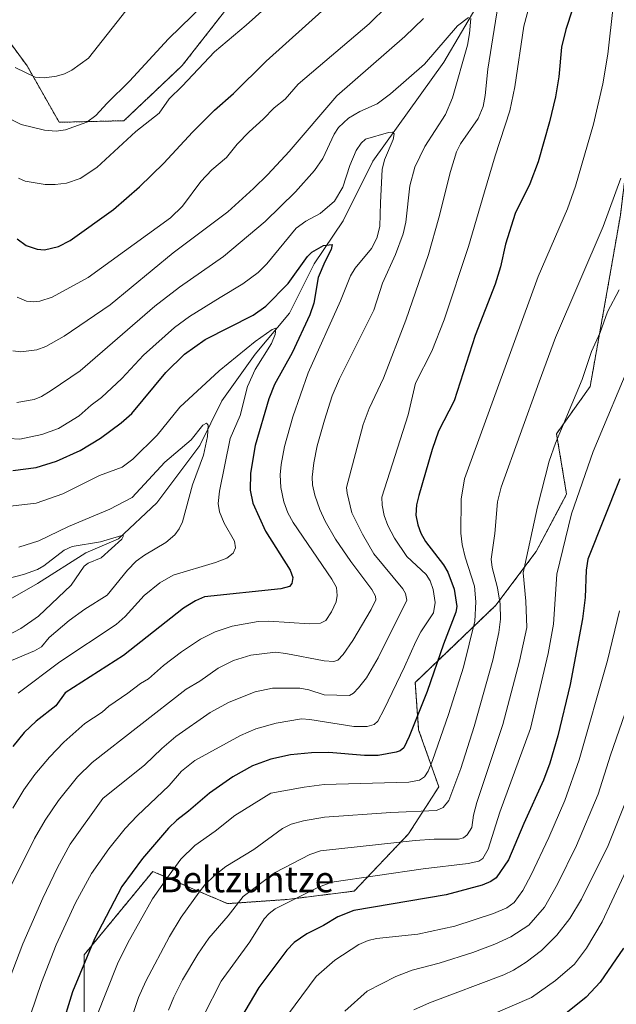
# Model space of a CAD drawing. Units: metres. Extents: x 664883 to 668339, y 4753546 to 4755942.
# Drawn here: x 666996 to 667181, y 4753811 to 4754117 of the extents above; entities that cross this region are included whole.
import ezdxf
from ezdxf.enums import TextEntityAlignment as Align

# ---------------------------------------------------------------- set-up
doc = ezdxf.new("R2010")
doc.units = ezdxf.units.M
doc.header["$MEASUREMENT"] = 0
doc.linetypes.add('TRAZOS', pattern=[0.75, 0.5, -0.25])
for name, color, linetype, lineweight in [('Arbolado forestal', 92, 'TRAZOS', 0), ('Arbolado forestal CxS', 92, 'Continuous', 0), ('Corriente natural lineal', 142, 'Continuous', 13), ('Curva de nivel maestra', 36, 'Continuous', 30), ('Curva de nivel normal', 36, 'Continuous', 0), ('Texto cartográfico', 19, 'Continuous', 0)]:
    doc.layers.add(name, color=color, linetype=linetype, lineweight=lineweight)
doc.styles.add('Arial', font='txt', dxfattribs={"height": 0.2})

# ---------------------------------------------------------------- blocks, each defined once
blk = doc.blocks.new('*U151')
at = {"layer": 'Arbolado forestal CxS', "color": 92, "linetype": 'Continuous', "lineweight": 0}
for points in [[(666988.93, 4754114.72, 1092.92), (666997.85, 4754102.6, 1090.2), (667007.81, 4754085.06, 1085.55), (667027.92, 4754085.56, 1081.49), (667046.03, 4754102.67, 1081.06), (667069.26, 4754132.42, 1083.48)], [(667190.35, 4754142.9, 1081), (667189.3, 4754116.81, 1083.79), (667186.17, 4754090.72, 1084.49), (667182, 4754056.28, 1086.92), (667177.82, 4754032.27, 1089.27), (667172.6, 4754003.05, 1091.61), (667162.17, 4753988.44, 1090.35), (667165.3, 4753969.66, 1093.95), (667155.9, 4753951.92, 1091.63), (667143.38, 4753935.22, 1084.46), (667118.33, 4753911.22, 1072.76), (667119.38, 4753896.61, 1076.15), (667125.64, 4753878.87, 1082.98), (667116.25, 4753864.25, 1089.12), (667099.36, 4753846.52, 1097.31), (667078.48, 4753843.89, 1094.85), (667060.1, 4753842.63, 1089.06), (667050.43, 4753846.75, 1084.81), (667036.89, 4753852.64, 1078.01), (667015.57, 4753826.75, 1074.73), (667015.57, 4753798.55, 1079.04)]]:
    blk.add_polyline3d(points, dxfattribs=at)
blk = doc.blocks.new('*U156')
at = {"layer": 'Arbolado forestal CxS', "color": 92, "linetype": 'Continuous', "lineweight": 0}
for points in [[(667015.57, 4753798.55, 1079.04), (667015.57, 4753826.75, 1074.73), (667036.89, 4753852.64, 1078.01), (667050.43, 4753846.75, 1084.81), (667060.1, 4753842.63, 1089.06), (667078.48, 4753843.89, 1094.85), (667099.36, 4753846.52, 1097.31), (667116.25, 4753864.25, 1089.12), (667125.64, 4753878.87, 1082.98), (667119.38, 4753896.61, 1076.15), (667118.33, 4753911.22, 1072.76), (667143.38, 4753935.22, 1084.46), (667155.9, 4753951.92, 1091.63), (667165.3, 4753969.66, 1093.95), (667162.17, 4753988.44, 1090.35), (667172.6, 4754003.05, 1091.61), (667177.82, 4754032.27, 1089.27), (667182, 4754056.28, 1086.92), (667186.17, 4754090.72, 1084.49), (667189.3, 4754116.81, 1083.79), (667190.35, 4754142.9, 1081)], [(667069.26, 4754132.42, 1083.48), (667046.03, 4754102.67, 1081.06), (667027.92, 4754085.56, 1081.49), (667007.81, 4754085.06, 1085.55), (666997.85, 4754102.6, 1090.2), (666988.93, 4754114.72, 1092.92), (666989.97, 4754125.16, 1094.95)]]:
    blk.add_polyline3d(points, dxfattribs=at)
blk = doc.blocks.new('*U159')
at = {"layer": 'Curva de nivel normal', "color": 36, "linetype": 'Continuous', "lineweight": 0}
blk.add_polyline3d([(667096.45, 4753809.31, 1110), (667103.4, 4753815.46, 1110), (667112.28, 4753820, 1110), (667117.34, 4753821.97, 1110), (667125.75, 4753824.18, 1110), (667136.19, 4753827.45, 1110), (667143.03, 4753830.01, 1110), (667147.96, 4753832.31, 1110), (667153.63, 4753835.9, 1110), (667158.47, 4753841.57, 1110), (667162.47, 4753848.69, 1110), (667168.41, 4753860.66, 1110), (667175.13, 4753876.62, 1110), (667178.94, 4753888.69, 1110), (667196.82, 4753940.29, 1110)], dxfattribs=at)
blk = doc.blocks.new('*U162')
at = {"layer": 'Curva de nivel normal', "color": 36, "linetype": 'Continuous', "lineweight": 0}
for points in [[(666994.13, 4754102.07, 1090), (667000.32, 4754099.1, 1090), (667003.31, 4754098.86, 1090), (667007.02, 4754099.42, 1090), (667009.47, 4754100.11, 1090), (667011.77, 4754101.25, 1090), (667016.88, 4754104.96, 1090), (667030.11, 4754121.62, 1090)], [(667181.61, 4754033.07, 1090), (667178.02, 4754026.22, 1090), (667175.74, 4754019.83, 1090), (667173.06, 4754013.93, 1090), (667170.17, 4754005.29, 1090), (667161.86, 4753985.5, 1090), (667159.87, 4753979.96, 1090), (667156.29, 4753965.74, 1090), (667151.78, 4753945.25, 1090), (667152.63, 4753936.49, 1090), (667152.91, 4753928.35, 1090), (667150.7, 4753917.87, 1090), (667145.48, 4753898.23, 1090), (667137.46, 4753874.03, 1090), (667136.42, 4753870.1, 1090), (667135.9, 4753866.26, 1090), (667134.49, 4753863.93, 1090), (667133.29, 4753863.07, 1090), (667131.78, 4753862.59, 1090), (667124.25, 4753862.63, 1090), (667118.3, 4753862.27, 1090), (667088.92, 4753859.02, 1090), (667085.65, 4753857.9, 1090), (667074.88, 4753852.33, 1090), (667064.94, 4753844.85, 1090), (667060.3, 4753838.84, 1090), (667054.3, 4753831.95, 1090), (667050.83, 4753826.91, 1090), (667046.11, 4753818.95, 1090), (667043.37, 4753813.65, 1090), (667041.78, 4753809.55, 1090)]]:
    blk.add_polyline3d(points, dxfattribs=at)
blk = doc.blocks.new('*U168')
at = {"layer": 'Curva de nivel normal', "color": 36, "linetype": 'Continuous', "lineweight": 0}
blk.add_polyline3d([(666981.44, 4753940.81, 1035), (666996.8, 4753944.8, 1035), (667001.05, 4753946.33, 1035), (667003.06, 4753947.48, 1035), (667009.41, 4753952.32, 1035), (667011.83, 4753953.49, 1035), (667020.63, 4753954.9, 1035), (667027.23, 4753956.88, 1035), (667027.79, 4753956.72, 1035), (667027.27, 4753955.75, 1035), (667020.83, 4753949.88, 1035), (667016.78, 4753948.22, 1035), (667015.56, 4753947.39, 1035), (667011.53, 4753941.4, 1035), (667001.44, 4753931.83, 1035), (666995.96, 4753927.97, 1035), (666980.56, 4753919.99, 1035)], dxfattribs=at)
blk = doc.blocks.new('*U170')
at = {"layer": 'Curva de nivel normal', "color": 36, "linetype": 'Continuous', "lineweight": 0}
blk.add_polyline3d([(666992.17, 4753986.98, 1055), (666995.66, 4753986.77, 1055), (667002.42, 4753988.16, 1055), (667007.61, 4753990.03, 1055), (667014.03, 4753993.95, 1055), (667017.76, 4753997.32, 1055), (667020.99, 4753999.63, 1055), (667027.25, 4754005.62, 1055), (667033.96, 4754012.8, 1055), (667043.65, 4754021.38, 1055), (667048.23, 4754024.85, 1055), (667057.76, 4754030.68, 1055), (667064.82, 4754034.92, 1055), (667069.62, 4754038.49, 1055), (667072.28, 4754041.16, 1055), (667081.37, 4754052.19, 1055), (667084.42, 4754054.41, 1055), (667088.84, 4754056.73, 1055), (667093.31, 4754060.6, 1055), (667095.85, 4754064.89, 1055), (667098.06, 4754071.62, 1055), (667100.03, 4754076.3, 1055), (667101.5, 4754078.61, 1055), (667102.92, 4754079.78, 1055), (667110, 4754081.86, 1055), (667111.25, 4754081.96, 1055), (667111.76, 4754081.46, 1055), (667111.43, 4754079.73, 1055), (667108.77, 4754073.38, 1055), (667108.02, 4754070.37, 1055), (667107.54, 4754060.21, 1055), (667107.3, 4754052.71, 1055), (667106.44, 4754049.06, 1055), (667104.8, 4754045.91, 1055), (667099.71, 4754039.78, 1055), (667098.2, 4754037.4, 1055), (667095.14, 4754029.66, 1055), (667085.08, 4754007.28, 1055), (667080.3, 4753993.67, 1055), (667077.79, 4753984.52, 1055), (667076.68, 4753978.85, 1055), (667076.39, 4753975.73, 1055), (667076.59, 4753971.78, 1055), (667077.52, 4753967.31, 1055), (667078.8, 4753963.85, 1055), (667080.47, 4753960.92, 1055), (667092.44, 4753943.32, 1055), (667093.88, 4753940.7, 1055), (667094.13, 4753938.2, 1055), (667093.76, 4753936.24, 1055), (667092.3, 4753933.15, 1055), (667090.6, 4753930.52, 1055), (667088.88, 4753929.68, 1055), (667085.55, 4753929.46, 1055), (667072.94, 4753930.23, 1055), (667069.55, 4753930.13, 1055), (667061.56, 4753928.76, 1055), (667056.23, 4753927.01, 1055), (667051.67, 4753924.68, 1055), (667045.82, 4753920.8, 1055), (667040.23, 4753916.57, 1055), (667035.54, 4753912.38, 1055), (667033.03, 4753910.97, 1055), (667029.15, 4753907.9, 1055), (667023.27, 4753903.93, 1055), (667021.14, 4753902.08, 1055), (667015.83, 4753898.55, 1055), (667009.3, 4753892.74, 1055), (667004.77, 4753888.09, 1055), (667000.28, 4753882.69, 1055), (666996.87, 4753877.91, 1055), (666993.45, 4753872.24, 1055)], dxfattribs=at)
blk = doc.blocks.new('*U177')
at = {"layer": 'Curva de nivel normal', "color": 36, "linetype": 'Continuous', "lineweight": 0}
for points in [[(666994.83, 4754030.81, 1070), (666997.72, 4754029.61, 1070), (666999.94, 4754029.34, 1070), (667001.82, 4754029.55, 1070), (667005.61, 4754030.81, 1070), (667016.86, 4754036.95, 1070), (667042.37, 4754055.45, 1070), (667046.06, 4754059.03, 1070), (667051.76, 4754066.73, 1070), (667055.23, 4754070.3, 1070), (667059.77, 4754074.09, 1070), (667063.09, 4754078.27, 1070), (667066.79, 4754082.1, 1070), (667071.13, 4754085.99, 1070), (667074.57, 4754089.59, 1070), (667077.99, 4754092.22, 1070), (667081.95, 4754096.94, 1070), (667104.07, 4754115.65, 1070), (667115.39, 4754126.86, 1070)], [(667155.93, 4754129.61, 1070), (667152.08, 4754114.88, 1070), (667149.22, 4754096.06, 1070), (667147.72, 4754088.62, 1070), (667143.13, 4754074.65, 1070), (667139.85, 4754063.52, 1070), (667134.9, 4754046.51, 1070), (667127.28, 4754023.81, 1070), (667123.45, 4754014.06, 1070), (667118.43, 4754004.08, 1070), (667116.1, 4753994.29, 1070), (667108.01, 4753968.77, 1070), (667108.04, 4753966.28, 1070), (667108.7, 4753963.03, 1070), (667109.83, 4753959.95, 1070), (667111.86, 4753956.02, 1070), (667115.68, 4753950.3, 1070), (667121.76, 4753944.73, 1070), (667122.94, 4753942.77, 1070), (667123.93, 4753940.15, 1070), (667124.49, 4753936.04, 1070), (667124.02, 4753932.9, 1070), (667120.03, 4753927, 1070), (667118.46, 4753923.95, 1070), (667115.04, 4753916.11, 1070), (667108.73, 4753903, 1070), (667106.73, 4753899.29, 1070), (667105.58, 4753898.18, 1070), (667103.38, 4753897.58, 1070), (667099.28, 4753897.59, 1070), (667085.62, 4753899.79, 1070), (667083.07, 4753899.96, 1070), (667075.15, 4753898.62, 1070), (667068.87, 4753896.87, 1070), (667064.05, 4753894.83, 1070), (667049.94, 4753887.05, 1070), (667045.78, 4753883.78, 1070), (667041.99, 4753879.3, 1070), (667032.07, 4753869.92, 1070), (667028.3, 4753865.9, 1070), (667023.21, 4753859.67, 1070), (667017.84, 4753851.97, 1070), (667012.89, 4753842.92, 1070), (667006.86, 4753829.86, 1070), (667002.32, 4753818.14, 1070), (666998.94, 4753808.14, 1070)]]:
    blk.add_polyline3d(points, dxfattribs=at)
blk = doc.blocks.new('*U178')
at = {"layer": 'Curva de nivel normal', "color": 36, "linetype": 'Continuous', "lineweight": 0}
blk.add_polyline3d([(667185.83, 4754012.29, 1095), (667173.52, 4753982.97, 1095), (667166.78, 4753963.56, 1095), (667162.29, 4753944.85, 1095), (667161.27, 4753929.36, 1095), (667159.6, 4753920.2, 1095), (667154.05, 4753896.97, 1095), (667144.58, 4753870.98, 1095), (667140.96, 4753859.55, 1095), (667139.26, 4753856.61, 1095), (667138.03, 4753855.79, 1095), (667134.77, 4753855.12, 1095), (667120.74, 4753853.42, 1095), (667092.43, 4753849.27, 1095), (667088.34, 4753847.69, 1095), (667074.82, 4753841.01, 1095), (667072.96, 4753839.58, 1095), (667071.48, 4753837.95, 1095), (667066.95, 4753830.74, 1095), (667058.11, 4753818.6, 1095), (667052.66, 4753807.8, 1095)], dxfattribs=at)
blk = doc.blocks.new('*U185')
at = {"layer": 'Curva de nivel normal', "color": 36, "linetype": 'Continuous', "lineweight": 0}
blk.add_polyline3d([(666990.82, 4753965.77, 1045), (667000.72, 4753966.84, 1045), (667008.93, 4753969.77, 1045), (667020.33, 4753975.5, 1045), (667027.36, 4753978.07, 1045), (667030.63, 4753980.49, 1045), (667038.27, 4753987.96, 1045), (667045.28, 4753996.72, 1045), (667057.46, 4754007.96, 1045), (667068.62, 4754017.1, 1045), (667073.94, 4754020.78, 1045), (667075.1, 4754021.14, 1045), (667074.85, 4754019.21, 1045), (667073.75, 4754016.41, 1045), (667068.6, 4754008.35, 1045), (667066.25, 4754003.11, 1045), (667064.02, 4753994.13, 1045), (667060.85, 4753987, 1045), (667057.55, 4753970.59, 1045), (667057.16, 4753966.82, 1045), (667057.56, 4753964.18, 1045), (667059.01, 4753960.67, 1045), (667062.25, 4753955.14, 1045), (667062.52, 4753953.01, 1045), (667061.86, 4753951.34, 1045), (667059.81, 4753949.8, 1045), (667056.31, 4753948.45, 1045), (667043.24, 4753944.54, 1045), (667039.08, 4753942.22, 1045), (667034.2, 4753938.25, 1045), (667028.26, 4753931.75, 1045), (667025.55, 4753929.22, 1045), (667008.02, 4753917.64, 1045), (666995.12, 4753907.96, 1045)], dxfattribs=at)
blk = doc.blocks.new('*U186')
at = {"layer": 'Curva de nivel normal', "color": 36, "linetype": 'Continuous', "lineweight": 0}
for points in [[(667019.29, 4753807.26, 1080), (667025.93, 4753823.96, 1080), (667029.13, 4753830.52, 1080), (667036.78, 4753844.09, 1080), (667041.96, 4753851.46, 1080), (667045.58, 4753856.39, 1080), (667049.88, 4753860.66, 1080), (667056.24, 4753865.15, 1080), (667062.31, 4753869.94, 1080), (667073.54, 4753876.91, 1080), (667083.85, 4753878.8, 1080), (667090.06, 4753879.59, 1080), (667116.34, 4753880.29, 1080), (667119.69, 4753880.89, 1080), (667121.22, 4753881.96, 1080), (667122.3, 4753883.7, 1080), (667123.66, 4753887, 1080), (667128.61, 4753901.31, 1080), (667133.28, 4753916.05, 1080), (667136.81, 4753930.3, 1080), (667137.17, 4753936.24, 1080), (667136.76, 4753941.13, 1080), (667133.83, 4753950.11, 1080), (667132.86, 4753954.07, 1080), (667132.5, 4753957.6, 1080), (667132.53, 4753968.12, 1080), (667133.57, 4753974.47, 1080), (667156.46, 4754037.19, 1080), (667165.61, 4754058.25, 1080), (667168.08, 4754065.2, 1080), (667173.66, 4754084.5, 1080), (667176.55, 4754096.96, 1080), (667178.14, 4754106.21, 1080), (667179.8, 4754121.03, 1080)], [(667082.2, 4754129.84, 1080), (667065.85, 4754115.23, 1080), (667056.06, 4754106.94, 1080), (667045.95, 4754096.27, 1080), (667041.98, 4754092.37, 1080), (667038.84, 4754087.9, 1080), (667031.66, 4754082.19, 1080), (667019.55, 4754071.06, 1080), (667014.29, 4754067.67, 1080), (667010.09, 4754066.18, 1080), (667006.53, 4754065.73, 1080), (667003.52, 4754065.73, 1080), (666997.29, 4754066.78, 1080), (666995.2, 4754067.76, 1080)]]:
    blk.add_polyline3d(points, dxfattribs=at)
blk = doc.blocks.new('*U189')
at = {"layer": 'Curva de nivel normal', "color": 36, "linetype": 'Continuous', "lineweight": 0}
blk.add_polyline3d([(667181.74, 4753933.51, 1105), (667178.03, 4753918.03, 1105), (667169.15, 4753887.24, 1105), (667164.77, 4753874.6, 1105), (667159.78, 4753863.14, 1105), (667154.27, 4753851.59, 1105), (667151.67, 4753846.69, 1105), (667149.06, 4753842.96, 1105), (667146.72, 4753841.38, 1105), (667142.57, 4753839.61, 1105), (667130.66, 4753835.62, 1105), (667119.09, 4753833.18, 1105), (667106.29, 4753831.83, 1105), (667103.71, 4753831.21, 1105), (667100.86, 4753829.96, 1105), (667093.42, 4753825.06, 1105), (667087.6, 4753820.02, 1105), (667074.5, 4753802.45, 1105)], dxfattribs=at)
blk = doc.blocks.new('*U190')
at = {"layer": 'Curva de nivel normal', "color": 36, "linetype": 'Continuous', "lineweight": 0}
blk.add_polyline3d([(666995.32, 4753953.24, 1040), (667001.51, 4753955.23, 1040), (667010.73, 4753959.69, 1040), (667023.57, 4753964.98, 1040), (667030.43, 4753968.68, 1040), (667040.63, 4753979.61, 1040), (667048.74, 4753986.5, 1040), (667052.43, 4753991.12, 1040), (667053.5, 4753991.66, 1040), (667054.11, 4753991.07, 1040), (667053.86, 4753987.56, 1040), (667052.63, 4753981.78, 1040), (667049.19, 4753972.59, 1040), (667046.07, 4753961.14, 1040), (667045.08, 4753958.94, 1040), (667043.74, 4753957.07, 1040), (667040.97, 4753954.69, 1040), (667034.32, 4753950.79, 1040), (667031.76, 4753948.92, 1040), (667028.99, 4753946.13, 1040), (667022.73, 4753938.3, 1040), (667015.82, 4753934.05, 1040), (667010.87, 4753930.5, 1040), (667004.7, 4753925.23, 1040), (667002.29, 4753922.35, 1040), (667000.12, 4753921.05, 1040), (666992.98, 4753918.09, 1040)], dxfattribs=at)
blk = doc.blocks.new('*U191')
at = {"layer": 'Curva de nivel normal', "color": 36, "linetype": 'Continuous', "lineweight": 0}
for points in [[(666994.73, 4753998.14, 1060), (667000.09, 4753999.07, 1060), (667002.35, 4754000, 1060), (667005.36, 4754001.8, 1060), (667014.33, 4754007.92, 1060), (667037.54, 4754027.97, 1060), (667045.14, 4754033.86, 1060), (667058.81, 4754043.4, 1060), (667071.72, 4754054.27, 1060), (667081.15, 4754063.49, 1060), (667087.1, 4754070.15, 1060), (667089.63, 4754073.86, 1060), (667093.17, 4754081.34, 1060), (667094.54, 4754083.45, 1060), (667097.65, 4754086.36, 1060), (667101.1, 4754088.45, 1060), (667106.47, 4754090.83, 1060), (667110.64, 4754093.92, 1060), (667121.24, 4754103.1, 1060), (667131.46, 4754114.99, 1060), (667134.85, 4754117.59, 1060)], [(667135.56, 4754117.28, 1060), (667135.2, 4754112.58, 1060), (667134.55, 4754108.98, 1060), (667129.92, 4754092.62, 1060), (667127.76, 4754087.45, 1060), (667121.33, 4754077.6, 1060), (667118.23, 4754071.11, 1060), (667116.67, 4754065.32, 1060), (667115.39, 4754054.03, 1060), (667114.63, 4754050.47, 1060), (667112.2, 4754044.09, 1060), (667108.2, 4754035.15, 1060), (667105.5, 4754026.72, 1060), (667094.8, 4754005.46, 1060), (667092.58, 4754000.15, 1060), (667090.12, 4753992.67, 1060), (667087.94, 4753984.66, 1060), (667086.82, 4753979.37, 1060), (667086.31, 4753974.99, 1060), (667086.47, 4753972.54, 1060), (667087.19, 4753969.36, 1060), (667088.69, 4753964.9, 1060), (667090.33, 4753961.31, 1060), (667093.6, 4753955.73, 1060), (667098.3, 4753948.74, 1060), (667104.88, 4753940.1, 1060), (667105.99, 4753938.07, 1060), (667106.06, 4753936.87, 1060), (667104.64, 4753933.91, 1060), (667098.96, 4753924.29, 1060), (667095.99, 4753919.95, 1060), (667094.33, 4753918.15, 1060), (667093.08, 4753917.81, 1060), (667090.11, 4753918.01, 1060), (667078.12, 4753920.24, 1060), (667074.91, 4753920.66, 1060), (667067.3, 4753919.7, 1060), (667061.94, 4753918.04, 1060), (667057.13, 4753915.67, 1060), (667051.49, 4753911.61, 1060), (667047.23, 4753909.2, 1060), (667018.06, 4753886.4, 1060), (667013.5, 4753882.01, 1060), (667007.6, 4753874.63, 1060), (667003.48, 4753868.54, 1060), (667000.2, 4753862.83, 1060), (666991.71, 4753845.79, 1060)]]:
    blk.add_polyline3d(points, dxfattribs=at)
blk = doc.blocks.new('*U194')
at = {"layer": 'Curva de nivel normal', "color": 36, "linetype": 'Continuous', "lineweight": 0}
for points in [[(666984.95, 4754089.94, 1085), (666996.05, 4754084.41, 1085), (667003.24, 4754082.59, 1085), (667006.85, 4754082.26, 1085), (667009.83, 4754082.72, 1085), (667016.38, 4754085.14, 1085), (667019.24, 4754087.15, 1085), (667022.74, 4754090.96, 1085), (667029.68, 4754097.84, 1085), (667041.74, 4754110.94, 1085), (667052.67, 4754121.62, 1085)], [(667182.09, 4754067.69, 1085), (667176.63, 4754052.75, 1085), (667161.87, 4754018.26, 1085), (667156.78, 4754004.52, 1085), (667144.98, 4753971.83, 1085), (667143.81, 4753967.35, 1085), (667143, 4753957.47, 1085), (667141.92, 4753949.55, 1085), (667142.2, 4753946.93, 1085), (667143.83, 4753940.65, 1085), (667144.69, 4753935.6, 1085), (667144.75, 4753930.92, 1085), (667144.25, 4753926.8, 1085), (667142.4, 4753918.14, 1085), (667136.61, 4753897.56, 1085), (667132.52, 4753884.58, 1085), (667128.72, 4753874.67, 1085), (667126.98, 4753872.45, 1085), (667124.89, 4753871.58, 1085), (667110.75, 4753870.94, 1085), (667090.17, 4753869.48, 1085), (667083.66, 4753868.29, 1085), (667079.85, 4753867.33, 1085), (667077.18, 4753865.93, 1085), (667068.2, 4753859.43, 1085), (667059.54, 4753854.12, 1085), (667055.98, 4753851.38, 1085), (667053.07, 4753848.5, 1085), (667051.29, 4753846.24, 1085), (667045.64, 4753838.46, 1085), (667042.01, 4753832.43, 1085), (667034.72, 4753818.58, 1085), (667032.47, 4753813.53, 1085), (667029.69, 4753805.16, 1085)]]:
    blk.add_polyline3d(points, dxfattribs=at)
blk = doc.blocks.new('*U196')
at = {"layer": 'Curva de nivel normal', "color": 36, "linetype": 'Continuous', "lineweight": 0}
for points in [[(666990.31, 4753813.82, 1065), (666996.56, 4753830.12, 1065), (667002.74, 4753844.34, 1065), (667007.27, 4753853.85, 1065), (667011.24, 4753861.13, 1065), (667021.35, 4753875.29, 1065), (667034.4, 4753885.66, 1065), (667039.72, 4753890.79, 1065), (667044.03, 4753894.44, 1065), (667054.63, 4753901.95, 1065), (667060.59, 4753905.11, 1065), (667068.65, 4753908.36, 1065), (667074.05, 4753909.53, 1065), (667082.5, 4753909.48, 1065), (667085.29, 4753908.92, 1065), (667090.07, 4753907.39, 1065), (667097.96, 4753907.23, 1065), (667099.17, 4753907.94, 1065), (667100.76, 4753909.57, 1065), (667103.23, 4753912.73, 1065), (667106.79, 4753918.91, 1065), (667115.74, 4753936.77, 1065), (667115.3, 4753938.91, 1065), (667114.5, 4753940.34, 1065), (667105.5, 4753951.14, 1065), (667101.93, 4753957.24, 1065), (667098.69, 4753963.93, 1065), (667097.15, 4753969.98, 1065), (667096.98, 4753971.79, 1065), (667102.15, 4753991.31, 1065), (667104.03, 4753996.25, 1065), (667108.48, 4754005.71, 1065), (667115.39, 4754023.68, 1065), (667122.45, 4754044.08, 1065), (667125.65, 4754055.41, 1065), (667129.25, 4754069.76, 1065), (667131.09, 4754075.89, 1065), (667132.36, 4754078.4, 1065), (667137.84, 4754086.21, 1065), (667139.38, 4754089.95, 1065), (667140.04, 4754093.35, 1065), (667140.84, 4754101.57, 1065), (667144.78, 4754126.22, 1065)], [(667120.91, 4754117.25, 1065), (667115.14, 4754111.66, 1065), (667094.02, 4754093.31, 1065), (667079.15, 4754076.01, 1065), (667072.6, 4754068.88, 1065), (667068.11, 4754064.51, 1065), (667060.14, 4754057.31, 1065), (667043.17, 4754044.52, 1065), (667023.69, 4754028.41, 1065), (667009.36, 4754018.7, 1065), (667003.64, 4754015.47, 1065), (667000.85, 4754014.44, 1065), (666995.92, 4754013.87, 1065), (666993.49, 4754014.11, 1065)]]:
    blk.add_polyline3d(points, dxfattribs=at)
blk = doc.blocks.new('*U199')
at = {"layer": 'Curva de nivel maestra', "color": 36, "linetype": 'Continuous', "lineweight": 30}
for points in [[(666994.74, 4754048.86, 1075), (666997.6, 4754046.79, 1075), (667000.94, 4754045.68, 1075), (667003.22, 4754045.52, 1075), (667007.65, 4754046.56, 1075), (667011.27, 4754048.4, 1075), (667024.73, 4754057.98, 1075), (667032.75, 4754065.08, 1075), (667040.31, 4754072.43, 1075), (667049.18, 4754082.01, 1075), (667055.99, 4754088.8, 1075), (667061.96, 4754093.97, 1075), (667072.04, 4754103.98, 1075), (667102.63, 4754131.55, 1075)], [(667167.11, 4754120.21, 1075), (667165.07, 4754113.9, 1075), (667163.74, 4754108.35, 1075), (667162.94, 4754099.16, 1075), (667161.84, 4754093, 1075), (667160.04, 4754085.2, 1075), (667156.48, 4754072.8, 1075), (667153.93, 4754066, 1075), (667149.35, 4754056.8, 1075), (667146.33, 4754047.23, 1075), (667144.76, 4754040.22, 1075), (667143.14, 4754034.85, 1075), (667136.89, 4754018.93, 1075), (667130.36, 4753998.69, 1075), (667125.54, 4753989.24, 1075), (667123.55, 4753983.52, 1075), (667119.41, 4753969.3, 1075), (667118.69, 4753966.35, 1075), (667118.55, 4753963.2, 1075), (667119.09, 4753960.13, 1075), (667120.03, 4753957.57, 1075), (667121.52, 4753955, 1075), (667127.1, 4753947.75, 1075), (667128.46, 4753945.5, 1075), (667130.37, 4753940.21, 1075), (667131.25, 4753934.78, 1075), (667130.88, 4753933.09, 1075), (667127.05, 4753923.16, 1075), (667121.99, 4753908.41, 1075), (667116.47, 4753894.51, 1075), (667114.74, 4753891.01, 1075), (667113.61, 4753890.08, 1075), (667112.38, 4753889.63, 1075), (667106.83, 4753888.61, 1075), (667102.6, 4753888.57, 1075), (667091.47, 4753889.48, 1075), (667086.17, 4753889.46, 1075), (667079.66, 4753888.84, 1075), (667073.55, 4753887.48, 1075), (667067.79, 4753885.35, 1075), (667061.7, 4753881.93, 1075), (667054.44, 4753876.94, 1075), (667047.99, 4753871.37, 1075), (667044.33, 4753868.54, 1075), (667041.74, 4753866.03, 1075), (667033.66, 4753856.63, 1075), (667027.3, 4753847.99, 1075), (667018.77, 4753831.74, 1075), (667011.97, 4753815.27, 1075), (667008.3, 4753803.44, 1075)]]:
    blk.add_polyline3d(points, dxfattribs=at)
blk = doc.blocks.new('*U202')
at = {"layer": 'Curva de nivel maestra', "color": 36, "linetype": 'Continuous', "lineweight": 30}
blk.add_polyline3d([(666993.45, 4753977.01, 1050), (667000.63, 4753977.95, 1050), (667006.99, 4753979.9, 1050), (667014.34, 4753983.21, 1050), (667020.62, 4753987.02, 1050), (667027.1, 4753991.82, 1050), (667030.33, 4753994.73, 1050), (667040.93, 4754007.48, 1050), (667046.71, 4754013.17, 1050), (667053.15, 4754017.66, 1050), (667068.02, 4754025.25, 1050), (667071.96, 4754027.99, 1050), (667078.9, 4754035.08, 1050), (667084.93, 4754043.4, 1050), (667086.25, 4754044.74, 1050), (667089.84, 4754046.87, 1050), (667092.53, 4754047.15, 1050), (667092.27, 4754045.56, 1050), (667090.27, 4754041.74, 1050), (667088.25, 4754036.86, 1050), (667086.83, 4754028.96, 1050), (667085.64, 4754025.37, 1050), (667080.09, 4754013.58, 1050), (667074.68, 4754003.69, 1050), (667072.91, 4753999.28, 1050), (667068.66, 4753984.75, 1050), (667067.19, 4753976.18, 1050), (667067.06, 4753970.97, 1050), (667067.91, 4753966.92, 1050), (667071.83, 4753958.16, 1050), (667079.54, 4753946.06, 1050), (667080.32, 4753943.83, 1050), (667080.03, 4753941.99, 1050), (667079.31, 4753941.01, 1050), (667076.66, 4753940.3, 1050), (667052.93, 4753937.81, 1050), (667050.13, 4753936.55, 1050), (667046.42, 4753934.3, 1050), (667027.78, 4753919.67, 1050), (667009.71, 4753908.04, 1050), (667006.74, 4753904.02, 1050), (667000.66, 4753899.22, 1050), (666996.97, 4753895.68, 1050), (666993.42, 4753891.42, 1050)], dxfattribs=at)
blk = doc.blocks.new('*U204')
at = {"layer": 'Curva de nivel maestra', "color": 36, "linetype": 'Continuous', "lineweight": 30}
blk.add_polyline3d([(667181.82, 4753974.4, 1100), (667171.93, 4753949.55, 1100), (667171.33, 4753946.08, 1100), (667171.06, 4753937.65, 1100), (667170.23, 4753930.96, 1100), (667166.36, 4753910.64, 1100), (667162.56, 4753894.68, 1100), (667160.13, 4753886.22, 1100), (667158.18, 4753880.99, 1100), (667152.02, 4753867.52, 1100), (667147.26, 4753856.18, 1100), (667143.46, 4753850.64, 1100), (667141.77, 4753849.45, 1100), (667139.08, 4753848.36, 1100), (667127.92, 4753845.34, 1100), (667099.31, 4753840.47, 1100), (667094.31, 4753838.54, 1100), (667089.83, 4753835.81, 1100), (667084.65, 4753833.28, 1100), (667080.74, 4753830.56, 1100), (667078.48, 4753828.22, 1100), (667069.76, 4753816.66, 1100), (667064.08, 4753807.02, 1100)], dxfattribs=at)

msp = doc.modelspace()

# ---------------------------------------------------------------- linework, layer by layer
at = {"layer": 'Arbolado forestal', "color": 92, "linetype": 'TRAZOS', "lineweight": 0}
for points in [[(667190.35, 4754142.9, 1081), (667189.3, 4754116.81, 1083.79), (667186.17, 4754090.72, 1084.49), (667182, 4754056.28, 1086.92), (667177.82, 4754032.27, 1089.27), (667172.6, 4754003.05, 1091.61), (667162.17, 4753988.44, 1090.35), (667165.3, 4753969.66, 1093.95), (667155.9, 4753951.92, 1091.63), (667143.38, 4753935.22, 1084.46), (667118.33, 4753911.22, 1072.76), (667119.38, 4753896.61, 1076.15), (667125.64, 4753878.87, 1082.98), (667116.25, 4753864.25, 1089.12), (667099.36, 4753846.52, 1097.31), (667078.48, 4753843.9, 1094.85), (667060.1, 4753842.63, 1089.06), (667050.43, 4753846.75, 1084.81), (667036.89, 4753852.64, 1078.01), (667015.57, 4753826.75, 1074.73), (667015.57, 4753798.55, 1079.04)], [(667190.35, 4754142.9, 1081), (667189.3, 4754116.81, 1083.79), (667186.17, 4754090.72, 1084.49), (667182, 4754056.28, 1086.92), (667177.82, 4754032.27, 1089.27), (667172.6, 4754003.05, 1091.61), (667162.17, 4753988.44, 1090.35), (667165.3, 4753969.66, 1093.95), (667155.9, 4753951.92, 1091.63), (667143.38, 4753935.22, 1084.46), (667118.33, 4753911.22, 1072.76), (667119.38, 4753896.61, 1076.15), (667125.64, 4753878.87, 1082.98), (667116.25, 4753864.25, 1089.12), (667099.36, 4753846.52, 1097.31), (667078.48, 4753843.9, 1094.85), (667060.1, 4753842.63, 1089.06), (667050.43, 4753846.75, 1084.81), (667036.89, 4753852.64, 1078.01), (667015.57, 4753826.75, 1074.73), (667015.57, 4753798.55, 1079.04)], [(666988.93, 4754114.72, 1092.92), (666997.85, 4754102.6, 1090.2), (667007.81, 4754085.06, 1085.55), (667027.92, 4754085.56, 1081.49), (667046.02, 4754102.67, 1081.06), (667069.26, 4754132.42, 1083.48)], [(666988.93, 4754114.72, 1092.92), (666997.85, 4754102.6, 1090.2), (667007.81, 4754085.06, 1085.55), (667027.92, 4754085.56, 1081.49), (667046.02, 4754102.67, 1081.06), (667069.26, 4754132.42, 1083.48)]]:
    msp.add_polyline3d(points, dxfattribs=at)
at = {"layer": 'Corriente natural lineal', "color": 142, "linetype": 'Continuous', "lineweight": 13}
msp.add_polyline3d([(667138.14, 4754122.29, 1062.4), (667127.24, 4754103.77, 1058.42), (667105.18, 4754072.99, 1053.76), (667095.92, 4754054.47, 1051.54), (667086.93, 4754041.13, 1049.25), (667079.31, 4754025.87, 1047), (667068.68, 4754013.07, 1044.2), (667058.33, 4753998.63, 1041.75), (667051.52, 4753984.74, 1039.32), (667038.18, 4753967.04, 1037.02), (667026.19, 4753955.87, 1035.62), (667016.11, 4753951.51, 1034.76), (667001.13, 4753941.98, 1032.16), (666986.7, 4753933.81, 1030.89), (666968.45, 4753923.19, 1028.83), (666952.38, 4753909.02, 1026.81), (666938.49, 4753893.77, 1025.72), (666932.22, 4753883.69, 1024.26), (666921.87, 4753870.34, 1023.24), (666912.88, 4753859.72, 1021.42), (666906.07, 4753845.01, 1020.11), (666897.08, 4753830.85, 1018.46), (666882.65, 4753815.6, 1012.16), (666875.02, 4753806.88, 1008.56)], dxfattribs=at)
at = {"layer": 'Curva de nivel maestra', "color": 36, "linetype": 'Continuous', "lineweight": 30}
msp.add_polyline3d([(667182.97, 4753828.82, 1125), (667175.68, 4753818.22, 1125), (667171.37, 4753813.62, 1125), (667163.52, 4753807.28, 1125)], dxfattribs=at)
at = {"layer": 'Curva de nivel normal', "color": 36, "linetype": 'Continuous', "lineweight": 0}
for points in [[(667190.79, 4753892.17, 1115), (667178.21, 4753860.69, 1115), (667169.92, 4753843.98, 1115), (667166.26, 4753838.07, 1115), (667162.31, 4753832.85, 1115), (667157.54, 4753828.12, 1115), (667152.78, 4753824.43, 1115), (667148.82, 4753821.95, 1115), (667145.84, 4753820.55, 1115), (667122.78, 4753811.81, 1115), (667117.84, 4753809.65, 1115)], [(667200.3, 4753888.24, 1120), (667176.33, 4753836.95, 1120), (667171.52, 4753828.81, 1120), (667167.71, 4753823.88, 1120), (667161.87, 4753818.76, 1120), (667154.36, 4753813.48, 1120), (667132.58, 4753804.08, 1120)]]:
    msp.add_polyline3d(points, dxfattribs=at)

# ---------------------------------------------------------------- block references
at = {"layer": 'Arbolado forestal CxS', "color": 92, "linetype": 'Continuous', "lineweight": 0}
for name in ['*U156', '*U151']:
    msp.add_blockref(name, (0, 0), dxfattribs=at)
at = {"layer": 'Curva de nivel maestra', "color": 36, "linetype": 'Continuous', "lineweight": 30}
for name in ['*U204', '*U199', '*U202']:
    msp.add_blockref(name, (0, 0), dxfattribs=at)
at = {"layer": 'Curva de nivel normal', "color": 36, "linetype": 'Continuous', "lineweight": 0}
for name in ['*U189', '*U159', '*U178', '*U162', '*U194', '*U186', '*U177', '*U196', '*U191', '*U170', '*U185', '*U190', '*U168']:
    msp.add_blockref(name, (0, 0), dxfattribs=at)

# ---------------------------------------------------------------- texts
at = {"layer": 'Texto cartográfico', "color": 19, "linetype": 'Continuous', "lineweight": 0, "style": 'Arial'}
msp.add_text('Beltzuntze', height=8, dxfattribs=at).set_placement((667066.03, 4753850.16), align=Align.MIDDLE_CENTER)

doc.saveas('drawing.dxf')
